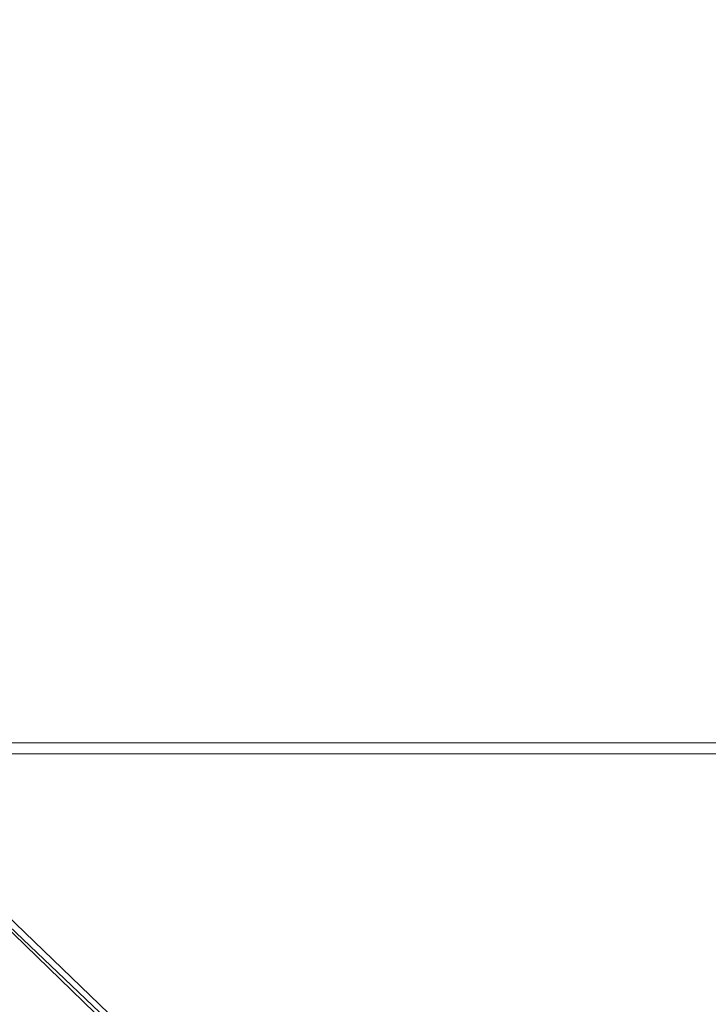
# Model space of a CAD drawing. Units: millimetres. Extents: x -58 to 1844, y -37 to 915.
# Drawn here: x 655 to 735, y 362 to 476 of the extents above; entities that cross this region are included whole.
import ezdxf

# ---------------------------------------------------------------- set-up
doc = ezdxf.new("R2010")
doc.units = ezdxf.units.MM
doc.layers.add('1', color=7, linetype='Continuous', true_color=0xffffff)

# ---------------------------------------------------------------- blocks, each defined once
blk = doc.blocks.new('UG_SURFACE_001')
at = {"layer": '1', "color": 252, "linetype": 'Continuous', "lineweight": 18}
for points in [[(633, 392.46, 622.06), (1153, 392.46, 622.06), (1153, 596.38, 526.98), (633, 596.38, 526.98)], [(1153, 391.19, 619.35), (633, 391.19, 619.35), (633, 595.11, 524.26), (1153, 595.11, 524.26)], [(845.5, 183.85, 719.34), (844.47, 188.54, 717.15), (633, 392.46, 622.06), (633, 171.08, 725.29)], [(844.47, 188.54, 717.15), (941.53, 188.54, 717.15), (1153, 392.46, 622.06), (633, 392.46, 622.06)], [(633, 391.19, 619.35), (1153, 391.19, 619.35), (938.8, 187.27, 714.43), (847.2, 187.27, 714.43)], [(633, 169.15, 722.89), (633, 391.19, 619.35), (843, 187.27, 714.43), (844.14, 182.07, 716.86)], [(847.2, 187.27, 714.43), (843, 187.27, 714.43), (633, 391.19, 619.35)]]:
    blk.add_3dface(points, dxfattribs=at)
blk = doc.blocks.new('UG_SURFACE_022')
at = {"layer": '1', "color": 252, "linetype": 'Continuous', "lineweight": 18}
for points in [[(1168, 130, 860), (1168, 600, 860), (618, 600, 860), (618, 130, 860)], [(1168, 600, 858.8), (1168, 130, 858.8), (618, 130, 858.8), (618, 600, 858.8)]]:
    blk.add_3dface(points, dxfattribs=at)

msp = doc.modelspace()

# ---------------------------------------------------------------- block references
at = {"layer": '1', "color": 252, "linetype": 'Continuous', "lineweight": 18}
for name in ['UG_SURFACE_022', 'UG_SURFACE_001']:
    msp.add_blockref(name, (0, 0), dxfattribs=at)

doc.saveas('drawing.dxf')
